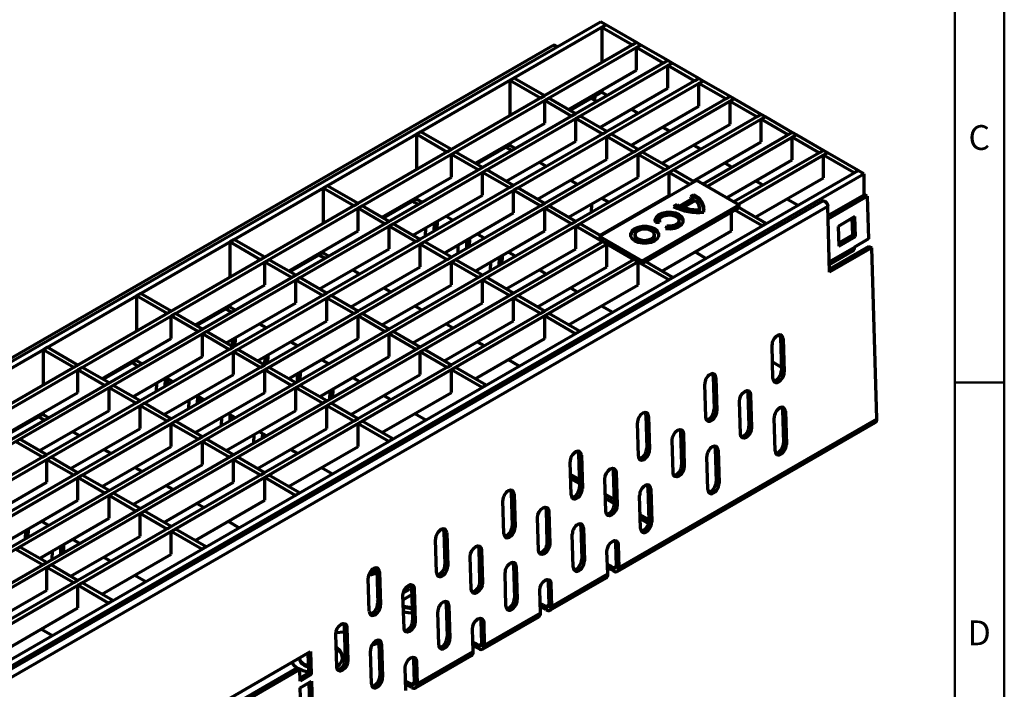
# Model space of a CAD drawing. Units: millimetres. Extents: x -11014 to 1049, y -4579 to -1115.
# Drawn here: x -1536 to -1040, y -2925 to -2587 of the extents above; entities that cross this region are included whole.
import ezdxf

# ---------------------------------------------------------------- set-up
doc = ezdxf.new("R2010")
doc.units = ezdxf.units.MM
doc.header["$LTSCALE"] = 2
doc.layers.add('-D1-[Secció i Contorns]', color=20, linetype='Continuous', lineweight=70)
doc.layers.add('_TEXTO Y CAJETÍN', color=64, linetype='Continuous', lineweight=50)
doc.layers.add('320678', color=7, linetype='Continuous')
doc.styles.add('SLDTEXTSTYLE0', font='TXT', dxfattribs={"width": 0.605})

# ---------------------------------------------------------------- blocks, each defined once
blk = doc.blocks.new('1085314-M_001_ISO_view')
at = {"layer": '-D1-[Secció i Contorns]'}
for p, q in [((-123.22, -1.59), (53.55, 100.46)), ((-122.52, -1.99), (54.26, 100.06)), ((54.26, 100.06), (53.55, 100.46)), ((54.26, 100.06), (53.73, 99.75)), ((53.73, 99.75), (53.73, 95.28)), ((57.6, 97.52), (53.73, 99.75)), ((58.13, 97.82), (54.26, 100.06)), ((47.62, 97.45), (-129.16, -4.6)), ((58.13, 97.82), (-118.64, -4.23)), ((58.66, 97.52), (-118.11, -4.54)), ((58.13, 97.82), (57.6, 97.52)), ((58.66, 97.52), (58.13, 97.82)), ((58.66, 97.52), (58.13, 97.21)), ((58.13, 94.35), (58.13, 97.21)), ((61.53, 95.25), (58.13, 97.21)), ((62.06, 95.56), (58.66, 97.52)), ((62.06, 95.56), (-114.72, -6.5)), ((62.59, 95.25), (-114.19, -6.8)), ((62.06, 95.56), (61.53, 95.25)), ((62.59, 95.25), (62.06, 95.56)), ((62.59, 95.25), (62.06, 94.94)), ((62.06, 92.09), (62.06, 94.94)), ((65.45, 92.98), (62.06, 94.94)), ((65.98, 93.29), (62.59, 95.25)), ((65.98, 93.29), (-110.8, -8.76)), ((42.66, 93.36), (42.13, 93.06)), ((46.54, 91.13), (42.66, 93.36)), ((49.54, 89.39), (58.13, 94.35)), ((65.98, 93.29), (65.45, 92.98)), ((66.51, 92.98), (65.98, 93.29)), ((66.51, 92.98), (-110.26, -9.07)), ((42.13, 93.06), (42.13, 88.59)), ((46.01, 90.82), (42.13, 93.06)), ((53.47, 87.13), (62.06, 92.09)), ((66.51, 92.98), (65.98, 92.68)), ((65.98, 89.82), (65.98, 92.68)), ((69.38, 90.72), (65.98, 92.68)), ((69.91, 91.02), (66.51, 92.98)), ((69.91, 91.02), (-106.87, -11.03)), ((70.44, 90.72), (-106.34, -11.33)), ((46.54, 91.13), (46.01, 90.82)), ((47.07, 90.82), (46.54, 90.51)), ((50.46, 88.86), (47.07, 90.82)), ((53.73, 91.58), (49.74, 89.28)), ((52.37, 90.8), (53.13, 90.4)), ((52.87, 90.54), (52.89, 91.1)), ((53.73, 91.81), (53.73, 91.58)), ((53.73, 91.58), (54.45, 91.17)), ((69.91, 91.02), (69.38, 90.72)), ((70.44, 90.72), (69.91, 91.02)), ((70.44, 90.72), (69.91, 90.41)), ((73.83, 88.76), (70.44, 90.72)), ((46.54, 87.66), (46.54, 90.51)), ((49.93, 88.56), (46.54, 90.51)), ((57.39, 84.86), (65.98, 89.82)), ((57.46, 89.43), (58.38, 88.9)), ((69.91, 87.55), (69.91, 90.41)), ((73.3, 88.45), (69.91, 90.41)), ((73.83, 88.76), (-102.95, -13.29)), ((74.36, 88.45), (-102.42, -13.6)), ((50.46, 88.86), (49.93, 88.56)), ((50.99, 88.56), (50.46, 88.25)), ((50.46, 85.39), (50.46, 88.25)), ((53.85, 86.29), (50.46, 88.25)), ((54.39, 86.6), (50.99, 88.56)), ((73.83, 88.76), (73.3, 88.45)), ((74.36, 88.45), (73.83, 88.76)), ((74.36, 88.45), (73.83, 88.15)), ((77.76, 86.49), (74.36, 88.45)), ((37.77, 82.6), (46.54, 87.66)), ((61.32, 82.6), (69.91, 87.55)), ((61.38, 87.17), (62.3, 86.64)), ((73.83, 85.29), (73.83, 88.15)), ((77.22, 86.19), (73.83, 88.15)), ((30.89, 86.57), (30.36, 86.26)), ((30.36, 86.26), (30.36, 81.79)), ((34.23, 84.02), (30.36, 86.26)), ((34.76, 84.33), (30.89, 86.57)), ((54.39, 86.6), (53.85, 86.29)), ((54.92, 86.29), (54.39, 85.98)), ((54.39, 83.13), (54.39, 85.98)), ((57.78, 84.02), (54.39, 85.98)), ((58.31, 84.33), (54.92, 86.29)), ((77.76, 86.49), (66.48, 79.98)), ((78.29, 86.19), (67.01, 79.68)), ((77.76, 86.49), (77.22, 86.19)), ((78.29, 86.19), (77.76, 86.49)), ((78.29, 86.19), (77.76, 85.88)), ((77.76, 83.02), (77.76, 85.88)), ((81.15, 83.92), (77.76, 85.88)), ((81.68, 84.23), (78.29, 86.19)), ((42.13, 84.89), (37.96, 82.48)), ((41.69, 80.33), (50.46, 85.39)), ((41.92, 84.47), (42.41, 84.21)), ((42.13, 85.12), (42.13, 84.89)), ((42.13, 84.89), (42.86, 84.47)), ((65.24, 80.33), (73.83, 85.29)), ((65.31, 84.9), (66.23, 84.37)), ((34.76, 84.33), (34.23, 84.02)), ((35.29, 84.02), (34.76, 83.72)), ((34.76, 80.86), (34.76, 83.72)), ((38.16, 81.76), (34.76, 83.72)), ((38.69, 82.06), (35.29, 84.02)), ((58.31, 84.33), (57.78, 84.02)), ((58.84, 84.02), (58.31, 83.72)), ((58.31, 80.86), (58.31, 83.72)), ((61.7, 81.76), (58.31, 83.72)), ((62.23, 82.06), (58.84, 84.02)), ((81.68, 84.23), (70.4, 77.72)), ((82.21, 83.92), (70.93, 77.41)), ((81.68, 84.23), (81.15, 83.92)), ((82.21, 83.92), (81.68, 84.23)), ((82.21, 83.92), (81.68, 83.62)), ((85.55, 81.38), (81.68, 83.62)), ((81.68, 80.76), (81.68, 83.62)), ((86.08, 81.69), (82.21, 83.92)), ((38.69, 82.06), (38.16, 81.76)), ((45.62, 78.06), (54.39, 83.13)), ((45.86, 82.74), (46.78, 82.21)), ((62.23, 82.06), (61.7, 81.76)), ((69.23, 82.64), (70.15, 82.1)), ((69.48, 78.25), (77.76, 83.02)), ((-90.7, -20.36), (86.08, 81.69)), ((-89.99, -20.77), (86.79, 81.28)), ((26, 75.8), (34.76, 80.86)), ((39.22, 81.76), (38.69, 81.45)), ((38.69, 78.59), (38.69, 81.45)), ((42.08, 79.49), (38.69, 81.45)), ((42.61, 79.8), (39.22, 81.76)), ((49.54, 75.8), (58.31, 80.86)), ((62.76, 81.76), (62.23, 81.45)), ((62.23, 78.59), (62.23, 81.45)), ((64.85, 79.94), (62.23, 81.45)), ((65.38, 80.25), (62.76, 81.76)), ((73.09, 75.8), (81.68, 80.76)), ((86.08, 81.69), (85.55, 81.38)), ((86.79, 81.28), (86.08, 81.69)), ((86.79, 81.28), (86.79, 78.6)), ((19.12, 79.77), (18.59, 79.46)), ((22.99, 77.53), (19.12, 79.77)), ((42.61, 79.8), (42.08, 79.49)), ((43.14, 79.49), (42.61, 79.19)), ((46.54, 77.53), (43.14, 79.49)), ((49.79, 80.47), (50.71, 79.94)), ((65.7, 80.43), (53.47, 73.37)), ((71, 77.37), (65.7, 80.43)), ((73.16, 80.37), (74.08, 79.84)), ((18.59, 79.46), (18.59, 74.99)), ((22.46, 77.23), (18.59, 79.46)), ((29.92, 73.53), (38.69, 78.59)), ((30.36, 78.32), (30.36, 78.09)), ((42.61, 76.33), (42.61, 79.19)), ((46.01, 77.23), (42.61, 79.19)), ((53.47, 73.53), (62.23, 78.59)), ((65.33, 78.62), (64.94, 78.4)), ((65.33, 78.42), (65.11, 78.29)), ((65.33, 78.42), (65.33, 78.62)), ((82.26, 75.99), (86.85, 78.64)), ((82.27, 75.6), (87.2, 78.45)), ((87.2, 78.45), (86.85, 78.64)), ((87.2, 78.45), (87.36, 73.05)), ((81.59, 77.84), (-95.18, -24.21)), ((-94.55, -24.87), (82.23, 77.18)), ((22.99, 77.53), (22.46, 77.23)), ((23.52, 77.23), (22.99, 76.92)), ((26.91, 75.27), (23.52, 77.23)), ((30.36, 78.09), (26.19, 75.69)), ((30.14, 77.66), (30.63, 77.41)), ((30.36, 78.09), (31.08, 77.68)), ((46.54, 77.53), (46.01, 77.23)), ((47.07, 77.23), (46.54, 76.92)), ((50.46, 75.27), (47.07, 77.23)), ((52.44, 76.41), (52.47, 77.49)), ((53.71, 78.21), (54.63, 77.68)), ((58.77, 70.31), (71, 77.37)), ((63.18, 77.38), (62.79, 77.16)), ((63.18, 77.18), (62.97, 77.06)), ((63.18, 77.18), (63.18, 77.38)), ((65.27, 78.18), (63.55, 77.19)), ((65.27, 77.98), (63.55, 76.99)), ((63.55, 76.99), (63.55, 77.19)), ((65.58, 77.91), (64.02, 77.01)), ((64.02, 76.8), (64.02, 77.01)), ((65.27, 77.98), (65.27, 78.18)), ((71, 77.37), (71, 76.96)), ((74.48, 74.99), (71, 77)), ((77.08, 78.1), (78.48, 77.3)), ((82.47, 68.86), (82.23, 77.18)), ((22.99, 74.06), (22.99, 76.92)), ((26.38, 74.96), (22.99, 76.92)), ((33.84, 71.27), (42.61, 76.33)), ((34.09, 75.94), (35.01, 75.41)), ((46.54, 74.06), (46.54, 76.92)), ((49.93, 74.96), (46.54, 76.92)), ((57.64, 75.94), (57.78, 75.86)), ((58.77, 69.9), (71, 76.96)), ((66.09, 76.59), (66.09, 76.8)), ((66.09, 76.51), (66.09, 76.72)), ((66.09, 76.51), (66.09, 76.59)), ((70.08, 74.06), (70.08, 76.43)), ((73.95, 74.69), (70.51, 76.68)), ((85.66, 75.87), (83.54, 74.64)), ((85.73, 73.38), (85.66, 75.87)), ((26.91, 75.27), (26.38, 74.96)), ((27.44, 74.96), (26.91, 74.66)), ((26.91, 71.8), (26.91, 74.66)), ((30.31, 72.7), (26.91, 74.66)), ((30.84, 73), (27.44, 74.96)), ((32.59, 75.07), (32.56, 73.99)), ((32.96, 75.29), (32.92, 74.21)), ((50.46, 75.27), (49.93, 74.96)), ((50.99, 74.96), (50.46, 74.66)), ((50.46, 71.8), (50.46, 74.66)), ((53.85, 72.7), (50.46, 74.66)), ((53.61, 73.45), (50.99, 74.96)), ((60.5, 75.11), (61.03, 75.19)), ((60.99, 75.37), (60.99, 75.18)), ((61.92, 74.68), (61.78, 74.37)), ((61.92, 74.47), (61.92, 74.68)), ((63.48, 75.17), (63.48, 75.37)), ((74.48, 74.99), (73.95, 74.69)), ((83.54, 74.64), (83.61, 72.15)), ((85.38, 73.57), (85.32, 75.67)), ((14.22, 69), (22.99, 74.06)), ((31.51, 73.39), (31.54, 74.47)), ((37.77, 69), (46.54, 74.06)), ((38.01, 73.68), (38.93, 73.14)), ((53.47, 73.37), (58.77, 70.31)), ((53.47, 73.37), (53.47, 72.96)), ((57.9, 73.58), (57.9, 73.38)), ((60.38, 73.38), (60.38, 73.58)), ((61.32, 69), (70.08, 74.06)), ((61.92, 74.47), (61.87, 74.36)), ((83.6, 72.54), (85.38, 73.57)), ((83.61, 72.15), (85.73, 73.38)), ((85.73, 73.38), (85.38, 73.57)), ((53.89, 72.72), (-99.02, -15.56)), ((54.42, 72.41), (-98.49, -15.86)), ((7.34, 72.97), (6.81, 72.67)), ((6.81, 72.67), (6.81, 68.2)), ((10.69, 70.43), (6.81, 72.67)), ((11.22, 70.74), (7.34, 72.97)), ((30.84, 73), (30.31, 72.7)), ((31.37, 72.7), (30.84, 72.39)), ((30.84, 69.53), (30.84, 72.39)), ((34.23, 70.43), (30.84, 72.39)), ((34.76, 70.74), (31.37, 72.7)), ((35.61, 71.23), (35.64, 72.31)), ((36.69, 72.91), (36.66, 71.83)), ((37.06, 73.12), (37.02, 72.04)), ((53.47, 72.96), (58.77, 69.9)), ((53.89, 72.72), (53.85, 72.7)), ((54.42, 72.41), (54.39, 72.39)), ((54.39, 69.53), (54.39, 72.39)), ((57.78, 70.43), (54.39, 72.39)), ((82.43, 70.21), (85.59, 72.03)), ((87.42, 72.11), (82.46, 69.25)), ((87.36, 73.05), (85.59, 72.03)), ((87.42, 72.11), (87.78, 71.92)), ((18.59, 71.3), (14.42, 68.89)), ((18.15, 66.74), (26.91, 71.8)), ((18.35, 70.86), (18.84, 70.61)), ((18.59, 71.52), (18.59, 71.3)), ((18.59, 71.3), (19.31, 70.88)), ((41.16, 70.96), (41.12, 69.88)), ((41.69, 66.74), (50.46, 71.8)), ((41.94, 71.41), (42.86, 70.88)), ((65.49, 71.41), (66.88, 70.6)), ((82.45, 69.84), (85.39, 71.54)), ((87.78, 71.92), (82.47, 68.86)), ((88.42, 50.37), (87.78, 71.92)), ((57.81, 70.45), (-95.1, -17.82)), ((58.34, 70.15), (-94.57, -18.13)), ((11.22, 70.74), (10.69, 70.43)), ((11.75, 70.43), (11.22, 70.12)), ((11.22, 67.27), (11.22, 70.12)), ((14.61, 68.17), (11.22, 70.12)), ((15.14, 68.47), (11.75, 70.43)), ((34.76, 70.74), (34.23, 70.43)), ((35.29, 70.43), (34.76, 70.12)), ((34.76, 67.27), (34.76, 70.12)), ((38.16, 68.17), (34.76, 70.12)), ((38.69, 68.47), (35.29, 70.43)), ((39.71, 69.06), (39.74, 70.14)), ((40.79, 70.75), (40.76, 69.67)), ((57.81, 70.45), (57.78, 70.43)), ((58.34, 70.15), (58.31, 70.12)), ((62.18, 67.89), (58.31, 70.12)), ((58.31, 67.27), (58.31, 70.12)), ((58.77, 70.31), (58.77, 69.9)), ((62.71, 68.2), (59.26, 70.19)), ((15.14, 68.47), (14.61, 68.17)), ((22.07, 64.47), (30.84, 69.53)), ((22.32, 69.14), (23.24, 68.61)), ((23.02, 68.49), (23.03, 68.73)), ((38.69, 68.47), (38.16, 68.17)), ((45.62, 64.47), (54.39, 69.53)), ((45.86, 69.14), (46.78, 68.61)), ((2.45, 62.21), (11.22, 67.27)), ((15.67, 68.17), (15.14, 67.86)), ((15.14, 65), (15.14, 67.86)), ((18.53, 65.9), (15.14, 67.86)), ((19.07, 66.21), (15.67, 68.17)), ((26, 62.21), (34.76, 67.27)), ((39.22, 68.17), (38.69, 67.86)), ((38.69, 65), (38.69, 67.86)), ((42.08, 65.9), (38.69, 67.86)), ((42.61, 66.21), (39.22, 68.17)), ((49.54, 62.21), (58.31, 67.27)), ((62.71, 68.2), (62.18, 67.89)), ((-4.43, 66.18), (-4.96, 65.87)), ((-4.96, 65.87), (-4.96, 61.4)), ((-1.09, 63.63), (-4.96, 65.87)), ((-0.56, 63.94), (-4.43, 66.18)), ((19.07, 66.21), (18.53, 65.9)), ((19.6, 65.9), (19.07, 65.59)), ((22.99, 63.94), (19.6, 65.9)), ((26.24, 66.88), (27.16, 66.35)), ((27.12, 66.33), (27.12, 66.37)), ((42.61, 66.21), (42.08, 65.9)), ((43.14, 65.9), (42.61, 65.59)), ((46.54, 63.94), (43.14, 65.9)), ((49.79, 66.88), (50.71, 66.35)), ((6.37, 59.94), (15.14, 65)), ((6.81, 64.73), (6.81, 64.5)), ((19.07, 62.74), (19.07, 65.59)), ((22.46, 63.63), (19.07, 65.59)), ((29.92, 59.94), (38.69, 65)), ((30.17, 64.61), (31.08, 64.08)), ((42.61, 62.74), (42.61, 65.59)), ((46.01, 63.63), (42.61, 65.59)), ((53.71, 64.61), (55.11, 63.81)), ((-0.56, 63.94), (-1.09, 63.63)), ((-0.03, 63.63), (-0.56, 63.33)), ((-0.56, 60.47), (-0.56, 63.33)), ((2.84, 61.37), (-0.56, 63.33)), ((3.37, 61.67), (-0.03, 63.63)), ((6.81, 64.5), (2.64, 62.09)), ((6.57, 64.06), (7.06, 63.81)), ((6.81, 64.5), (7.54, 64.08)), ((22.99, 63.94), (22.46, 63.63)), ((23.52, 63.63), (22.99, 63.33)), ((22.99, 60.47), (22.99, 63.33)), ((26.38, 61.37), (22.99, 63.33)), ((26.91, 61.67), (23.52, 63.63)), ((46.54, 63.94), (46.01, 63.63)), ((47.07, 63.63), (46.54, 63.33)), ((50.41, 61.09), (46.54, 63.33)), ((46.54, 60.47), (46.54, 63.33)), ((50.94, 61.4), (47.07, 63.63)), ((10.3, 57.67), (19.07, 62.74)), ((10.54, 62.35), (11.46, 61.82)), ((33.84, 57.67), (42.61, 62.74)), ((34.09, 62.35), (35.01, 61.82)), ((3.37, 61.67), (2.84, 61.37)), ((3.9, 61.37), (3.37, 61.06)), ((3.37, 58.2), (3.37, 61.06)), ((6.76, 59.1), (3.37, 61.06)), ((7.29, 59.41), (3.9, 61.37)), ((26.91, 61.67), (26.38, 61.37)), ((27.44, 61.37), (26.91, 61.06)), ((26.91, 58.2), (26.91, 61.06)), ((30.31, 59.1), (26.91, 61.06)), ((30.84, 59.41), (27.44, 61.37)), ((50.94, 61.4), (50.41, 61.09)), ((-9.32, 55.41), (-0.56, 60.47)), ((7.13, 60.38), (7.11, 59.52)), ((7.5, 60.59), (7.47, 59.51)), ((14.22, 55.41), (22.99, 60.47)), ((14.47, 60.08), (15.39, 59.55)), ((37.77, 55.41), (46.54, 60.47)), ((38.01, 60.08), (38.93, 59.55)), ((75.32, 55.46), (75.2, 59.62)), ((76.26, 60.63), (76.38, 56.46)), ((76.26, 60.63), (76.61, 60.44)), ((76.61, 60.44), (76.73, 56.27)), ((-16.2, 59.38), (-16.73, 59.07)), ((-16.73, 59.07), (-16.73, 54.6)), ((-12.86, 56.84), (-16.73, 59.07)), ((-12.33, 57.14), (-16.2, 59.38)), ((7.29, 59.41), (6.76, 59.1)), ((7.82, 59.1), (7.29, 58.8)), ((7.29, 55.94), (7.29, 58.8)), ((10.69, 56.84), (7.29, 58.8)), ((11.22, 57.14), (7.82, 59.1)), ((11.6, 58.43), (11.57, 57.35)), ((30.84, 59.41), (30.31, 59.1)), ((31.37, 59.1), (30.84, 58.8)), ((30.84, 55.94), (30.84, 58.8)), ((34.23, 56.84), (30.84, 58.8)), ((34.76, 57.14), (31.37, 59.1)), ((-12.33, 57.14), (-12.86, 56.84)), ((-4.96, 57.7), (-9.13, 55.3)), ((-5.4, 53.14), (3.37, 58.2)), ((-5.21, 57.26), (-4.73, 57)), ((-4.96, 57.93), (-4.96, 57.7)), ((-4.96, 57.7), (-4.24, 57.29)), ((11.22, 57.14), (10.69, 56.84)), ((11.23, 58.21), (11.2, 57.15)), ((18.15, 53.14), (26.91, 58.2)), ((18.39, 57.82), (19.31, 57.29)), ((34.76, 57.14), (34.23, 56.84)), ((41.94, 57.82), (43.34, 57.01)), ((75.26, 57.53), (76.37, 56.89)), ((-11.8, 56.84), (-12.33, 56.53)), ((-12.33, 53.67), (-12.33, 56.53)), ((-8.94, 54.57), (-12.33, 56.53)), ((-8.41, 54.88), (-11.8, 56.84)), ((-1.48, 50.88), (7.29, 55.94)), ((11.75, 56.84), (11.22, 56.53)), ((11.22, 53.67), (11.22, 56.53)), ((14.61, 54.57), (11.22, 56.53)), ((15.14, 54.88), (11.75, 56.84)), ((15.33, 56.05), (15.3, 54.97)), ((15.7, 56.26), (15.67, 55.18)), ((22.07, 50.88), (30.84, 55.94)), ((35.29, 56.84), (34.76, 56.53)), ((38.63, 54.3), (34.76, 56.53)), ((34.76, 53.67), (34.76, 56.53)), ((39.16, 54.6), (35.29, 56.84)), ((76.38, 56.46), (76.73, 56.27)), ((-8.41, 54.88), (-8.94, 54.57)), ((-2.43, 53.8), (-2.4, 54.88)), ((-1.35, 55.48), (-1.39, 54.4)), ((-1.23, 55.55), (-0.31, 55.02)), ((-0.99, 55.41), (-1.02, 54.61)), ((14.28, 55.37), (14.29, 55.45)), ((15.14, 54.88), (14.61, 54.57)), ((22.32, 55.55), (23.24, 55.02)), ((66.84, 50.56), (66.71, 54.73)), ((67.77, 55.73), (67.9, 51.56)), ((67.77, 55.73), (68.13, 55.54)), ((68.13, 55.54), (68.25, 51.37)), ((-21.1, 48.61), (-12.33, 53.67)), ((-7.88, 54.57), (-8.41, 54.27)), ((-8.41, 51.41), (-8.41, 54.27)), ((-5.01, 52.31), (-8.41, 54.27)), ((-4.48, 52.61), (-7.88, 54.57)), ((2.45, 48.61), (11.22, 53.67)), ((15.67, 54.57), (15.14, 54.27)), ((15.14, 51.41), (15.14, 54.27)), ((18.53, 52.31), (15.14, 54.27)), ((19.07, 52.61), (15.67, 54.57)), ((19.44, 53.89), (19.4, 52.81)), ((19.8, 54.1), (19.77, 53.02)), ((26, 48.61), (34.76, 53.67)), ((39.16, 54.6), (38.63, 54.3)), ((72.15, 53.59), (72.27, 49.44)), ((72.15, 53.59), (72.5, 53.4)), ((72.5, 53.4), (72.63, 49.25)), ((-4.48, 52.61), (-5.01, 52.31)), ((-3.95, 52.31), (-4.48, 52)), ((-0.56, 50.35), (-3.95, 52.31)), ((1.67, 51.63), (1.7, 52.71)), ((2.69, 53.29), (3.61, 52.75)), ((2.75, 53.26), (2.72, 52.24)), ((3.1, 53.05), (3.08, 52.45)), ((18.38, 53.01), (18.39, 53.28)), ((19.07, 52.61), (18.53, 52.31)), ((19.6, 52.31), (19.07, 52)), ((22.99, 50.35), (19.6, 52.31)), ((26.24, 53.29), (27.16, 52.75)), ((71.21, 48.43), (71.09, 52.59)), ((-17.17, 46.35), (-8.41, 51.41)), ((-16.73, 51.13), (-16.73, 50.91)), ((-4.48, 49.14), (-4.48, 52)), ((-1.09, 50.04), (-4.48, 52)), ((6.37, 46.35), (15.14, 51.41)), ((6.62, 51.02), (7.54, 50.49)), ((19.07, 49.14), (19.07, 52)), ((22.46, 50.04), (19.07, 52)), ((30.17, 51.02), (31.56, 50.21)), ((67.9, 51.56), (68.25, 51.37)), ((76.53, 51.49), (76.65, 47.32)), ((76.53, 51.49), (76.88, 51.3)), ((76.88, 51.3), (77.01, 47.13)), ((-16.73, 50.91), (-20.9, 48.5)), ((-17, 50.45), (-16.51, 50.2)), ((-16.73, 50.91), (-16.01, 50.49)), ((-0.56, 50.35), (-1.09, 50.04)), ((-0.03, 50.04), (-0.56, 49.73)), ((-0.56, 46.88), (-0.56, 49.73)), ((2.84, 47.78), (-0.56, 49.73)), ((3.37, 48.08), (-0.03, 50.04)), ((5.77, 49.47), (5.8, 50.55)), ((6.84, 50.89), (6.82, 50.07)), ((7.19, 50.69), (7.18, 50.28)), ((22.99, 50.35), (22.46, 50.04)), ((23.52, 50.04), (22.99, 49.73)), ((26.86, 47.5), (22.99, 49.73)), ((22.99, 46.88), (22.99, 49.73)), ((27.39, 47.81), (23.52, 50.04)), ((55.68, 31.11), (88.21, 49.88)), ((55.89, 31.59), (88.42, 50.37)), ((58.35, 45.66), (58.23, 49.83)), ((59.29, 50.83), (59.41, 46.67)), ((59.29, 50.83), (59.64, 50.64)), ((59.64, 50.64), (59.76, 46.48)), ((75.59, 46.32), (75.47, 50.49)), ((-13.25, 44.08), (-4.48, 49.14)), ((-13, 48.75), (-12.08, 48.22)), ((10.3, 44.08), (19.07, 49.14)), ((10.54, 48.75), (11.46, 48.22)), ((10.94, 48.53), (10.92, 47.91)), ((63.67, 48.69), (63.79, 44.54)), ((63.67, 48.69), (64.02, 48.5)), ((64.02, 48.5), (64.14, 44.35)), ((72.27, 49.44), (72.63, 49.25)), ((-19.65, 47.78), (-20.18, 47.47)), ((-16.79, 45.51), (-20.18, 47.47)), ((-16.25, 45.82), (-19.65, 47.78)), ((3.37, 48.08), (2.84, 47.78)), ((3.9, 47.78), (3.37, 47.47)), ((3.37, 44.61), (3.37, 47.47)), ((6.76, 45.51), (3.37, 47.47)), ((7.29, 45.82), (3.9, 47.78)), ((9.87, 47.3), (9.9, 48.38)), ((11.29, 48.32), (11.28, 48.12)), ((27.39, 47.81), (26.86, 47.5)), ((62.73, 43.54), (62.61, 47.69)), ((76.65, 47.32), (77.01, 47.13)), ((-9.32, 41.82), (-0.56, 46.88)), ((-9.08, 46.49), (-8.16, 45.96)), ((14.22, 41.82), (22.99, 46.88)), ((14.47, 46.49), (15.39, 45.96)), ((59.41, 46.67), (59.76, 46.48)), ((68.04, 46.59), (68.17, 42.42)), ((68.04, 46.59), (68.4, 46.4)), ((68.4, 46.4), (68.52, 42.24)), ((-16.25, 45.82), (-16.79, 45.51)), ((-15.72, 45.51), (-16.25, 45.2)), ((-16.25, 42.35), (-16.25, 45.2)), ((-12.86, 43.24), (-16.25, 45.2)), ((-12.33, 43.55), (-15.72, 45.51)), ((7.29, 45.82), (6.76, 45.51)), ((7.82, 45.51), (7.29, 45.2)), ((7.29, 42.35), (7.29, 45.2)), ((10.69, 43.24), (7.29, 45.2)), ((11.22, 43.55), (7.82, 45.51)), ((49.86, 40.76), (49.74, 44.93)), ((50.8, 45.94), (50.93, 41.77)), ((50.8, 45.94), (51.16, 45.75)), ((51.16, 45.75), (51.28, 41.58)), ((67.11, 41.42), (66.98, 45.59)), ((-12.33, 43.55), (-12.86, 43.24)), ((-5.4, 39.55), (3.37, 44.61)), ((-5.15, 44.22), (-4.24, 43.69)), ((11.22, 43.55), (10.69, 43.24)), ((18.39, 44.22), (19.79, 43.42)), ((55.18, 43.8), (55.3, 39.64)), ((55.18, 43.8), (55.53, 43.61)), ((55.53, 43.61), (55.66, 39.45)), ((63.79, 44.54), (64.14, 44.35)), ((-25.02, 37.28), (-16.25, 42.35)), ((-11.8, 43.24), (-12.33, 42.94)), ((-12.33, 40.08), (-12.33, 42.94)), ((-8.94, 40.98), (-12.33, 42.94)), ((-8.41, 41.29), (-11.8, 43.24)), ((-1.48, 37.28), (7.29, 42.35)), ((11.75, 43.24), (11.22, 42.94)), ((15.09, 40.7), (11.22, 42.94)), ((11.22, 40.08), (11.22, 42.94)), ((15.62, 41.01), (11.75, 43.24)), ((50.9, 42.69), (49.79, 43.33)), ((50.91, 42.28), (49.8, 42.92)), ((49.8, 42.84), (50.91, 42.19)), ((54.24, 38.64), (54.12, 42.79)), ((68.17, 42.42), (68.52, 42.24)), ((-8.41, 41.29), (-8.94, 40.98)), ((-7.88, 40.98), (-8.41, 40.67)), ((-4.48, 39.02), (-7.88, 40.98)), ((-1.23, 41.96), (-0.31, 41.43)), ((15.62, 41.01), (15.09, 40.7)), ((42.32, 41.04), (42.44, 36.87)), ((42.32, 41.04), (42.67, 40.85)), ((50.93, 41.77), (51.28, 41.58)), ((59.56, 41.69), (59.68, 37.53)), ((59.56, 41.69), (59.91, 41.51)), ((59.91, 41.51), (60.04, 37.34)), ((-21.1, 35.02), (-12.33, 40.08)), ((-8.41, 37.81), (-8.41, 40.67)), ((-5.01, 38.71), (-8.41, 40.67)), ((2.45, 35.02), (11.22, 40.08)), ((41.38, 35.86), (41.26, 40.03)), ((42.67, 40.85), (42.79, 36.68)), ((55.29, 40.16), (54.18, 40.8)), ((55.3, 39.74), (54.19, 40.38)), ((54.19, 40.3), (55.3, 39.66)), ((58.62, 36.52), (58.5, 40.69)), ((-4.48, 39.02), (-5.01, 38.71)), ((-3.95, 38.71), (-4.48, 38.41)), ((-0.56, 36.75), (-3.95, 38.71)), ((2.69, 39.69), (3.61, 39.16)), ((46.7, 38.9), (46.82, 34.75)), ((46.7, 38.9), (47.05, 38.71)), ((47.05, 38.71), (47.17, 34.56)), ((55.3, 39.64), (55.66, 39.45)), ((-17.17, 32.75), (-8.41, 37.81)), ((-16.93, 37.43), (-16.01, 36.9)), ((-4.48, 35.55), (-4.48, 38.41)), ((-1.09, 36.45), (-4.48, 38.41)), ((6.62, 37.43), (8.02, 36.62)), ((45.76, 33.74), (45.63, 37.89)), ((59.68, 37.62), (58.57, 38.26)), ((59.65, 37.23), (58.58, 37.85)), ((58.58, 37.77), (59.63, 37.16)), ((59.68, 37.53), (60.04, 37.34)), ((-18.96, 36.25), (-18.99, 35.17)), ((-18.59, 36.46), (-18.63, 35.38)), ((-0.56, 36.75), (-1.09, 36.45)), ((-0.03, 36.45), (-0.56, 36.14)), ((3.31, 33.91), (-0.56, 36.14)), ((-0.56, 33.28), (-0.56, 36.14)), ((3.84, 34.21), (-0.03, 36.45)), ((33.83, 36.14), (33.96, 31.97)), ((33.83, 36.14), (34.18, 35.95)), ((42.44, 36.87), (42.79, 36.68)), ((51.07, 36.8), (51.2, 32.63)), ((51.07, 36.8), (51.43, 36.61)), ((51.43, 36.61), (51.55, 32.44)), ((-13.25, 30.49), (-4.48, 35.55)), ((-13, 35.16), (-12.08, 34.63)), ((32.89, 30.96), (32.77, 35.13)), ((34.18, 35.95), (34.31, 31.78)), ((50.14, 31.62), (50.01, 35.79)), ((-19.65, 34.18), (-20.18, 33.88)), ((-16.79, 31.92), (-20.18, 33.88)), ((-16.25, 32.22), (-19.65, 34.18)), ((-15.59, 32.61), (-15.55, 33.69)), ((-14.51, 34.29), (-14.54, 33.21)), ((-14.14, 34.5), (-14.17, 33.42)), ((3.84, 34.21), (3.31, 33.91)), ((38.21, 34), (38.33, 29.85)), ((38.21, 34), (38.56, 33.81)), ((38.56, 33.81), (38.69, 29.66)), ((46.82, 34.75), (47.17, 34.56)), ((54.48, 30.78), (54.39, 33.66)), ((55.45, 34.66), (55.54, 31.78)), ((55.45, 34.66), (55.81, 34.47)), ((55.81, 34.47), (55.89, 31.59)), ((-9.32, 28.22), (-0.56, 33.28)), ((-9.08, 32.9), (-8.16, 32.37)), ((37.27, 28.84), (37.15, 32.99)), ((51.2, 32.63), (51.55, 32.44)), ((-16.25, 32.22), (-16.79, 31.92)), ((-15.72, 31.92), (-16.25, 31.61)), ((-16.25, 28.75), (-16.25, 31.61)), ((-12.86, 29.65), (-16.25, 31.61)), ((-12.33, 29.96), (-15.72, 31.92)), ((24.95, 30.99), (24.95, 31.11)), ((25.19, 31.28), (25.19, 31.43)), ((25.35, 31.24), (25.47, 27.07)), ((25.35, 31.24), (25.7, 31.05)), ((25.7, 31.05), (25.82, 26.88)), ((33.96, 31.97), (34.31, 31.78)), ((42.59, 31.9), (42.71, 27.73)), ((42.59, 31.9), (42.94, 31.71)), ((42.94, 31.71), (43.07, 27.54)), ((55.18, 31.56), (54.86, 31.75)), ((54.86, 31.75), (54.86, 31.34)), ((55.18, 31.16), (54.86, 31.34)), ((55.18, 31.56), (55.54, 31.77)), ((55.18, 31.56), (55.18, 31.16)), ((55.89, 31.59), (55.54, 31.78)), ((-12.33, 29.96), (-12.86, 29.65)), ((-5.15, 30.63), (-3.76, 29.82)), ((24.41, 26.07), (24.29, 30.23)), ((38.33, 29.85), (38.69, 29.66)), ((41.65, 26.72), (41.53, 30.89)), ((47.2, 26.21), (54.27, 30.29)), ((47.41, 26.69), (54.48, 30.78)), ((-25.02, 23.69), (-16.25, 28.75)), ((-11.8, 29.65), (-12.33, 29.35)), ((-8.46, 27.11), (-12.33, 29.35)), ((-12.33, 26.49), (-12.33, 29.35)), ((-7.93, 27.42), (-11.8, 29.65)), ((29.45, 28.79), (28.69, 28.35)), ((29.45, 28.91), (28.72, 28.49)), ((29.45, 28.79), (29.45, 28.91)), ((29.73, 29.1), (29.85, 24.95)), ((29.73, 29.1), (30.08, 28.91)), ((30.08, 28.91), (30.2, 24.76)), ((45.99, 25.88), (45.91, 28.76)), ((46.97, 29.76), (47.05, 26.88)), ((46.97, 29.76), (47.32, 29.57)), ((47.32, 29.57), (47.41, 26.69)), ((-7.93, 27.42), (-8.46, 27.11)), ((28.79, 23.94), (28.66, 28.09)), ((29.75, 28.15), (28.68, 27.53)), ((42.71, 27.73), (43.07, 27.54)), ((-21.1, 21.43), (-12.33, 26.49)), ((25.46, 27.31), (25.31, 27.22)), ((25.31, 27.22), (25.41, 27.16)), ((25.47, 27.19), (25.41, 27.16)), ((25.47, 27.07), (25.82, 26.88)), ((34.1, 27), (34.23, 22.83)), ((34.1, 27), (34.46, 26.81)), ((34.46, 26.81), (34.58, 22.64)), ((46.7, 26.67), (46.37, 26.85)), ((46.37, 26.85), (46.37, 26.45)), ((46.7, 26.26), (46.37, 26.45)), ((46.7, 26.67), (47.05, 26.87)), ((46.7, 26.67), (46.7, 26.26)), ((47.41, 26.69), (47.05, 26.88)), ((29.85, 24.95), (30.2, 24.76)), ((33.17, 21.83), (33.04, 25.99)), ((38.48, 24.87), (38.57, 21.99)), ((38.48, 24.87), (38.84, 24.68)), ((38.71, 21.31), (45.79, 25.39)), ((38.92, 21.8), (45.99, 25.88)), ((-16.93, 23.83), (-15.53, 23.03)), ((21.24, 24.2), (21.36, 20.05)), ((21.24, 24.2), (21.59, 24.01)), ((21.59, 24.01), (21.72, 19.86)), ((37.51, 20.98), (37.42, 23.86)), ((38.84, 24.68), (38.92, 21.8)), ((20.3, 19.04), (20.18, 23.2)), ((20.19, 23.41), (21.26, 23.47)), ((34.23, 22.83), (34.58, 22.64)), ((25.62, 22.1), (25.74, 17.93)), ((25.62, 22.1), (25.97, 21.91)), ((25.97, 21.91), (26.09, 17.74)), ((38.21, 21.77), (37.89, 21.96)), ((37.89, 21.96), (37.89, 21.55)), ((38.21, 21.36), (37.89, 21.55)), ((38.21, 21.77), (38.57, 21.97)), ((38.21, 21.77), (38.21, 21.36)), ((38.92, 21.8), (38.57, 21.99)), ((-17.64, 0.98), (17.01, 20.99)), ((15.57, 20.16), (15.57, 20.15)), ((16.67, 20.79), (16.74, 18.27)), ((17.01, 20.99), (17.09, 18.08)), ((21.36, 20.05), (21.72, 19.86)), ((24.68, 16.93), (24.56, 21.1)), ((30, 19.97), (30.08, 17.09)), ((30, 19.97), (30.35, 19.78)), ((30.23, 16.41), (37.3, 20.49)), ((30.44, 16.9), (37.51, 20.98)), ((15.28, 18.91), (0.43, 10.33)), ((15.64, 18.72), (0.79, 10.14)), ((15.64, 18.72), (15.28, 18.91)), ((15.68, 17.26), (15.64, 18.72)), ((16.2, 19.39), (16.71, 19.18)), ((29.02, 16.08), (28.94, 18.96)), ((30.35, 19.78), (30.44, 16.9)), ((16.74, 18.27), (15.67, 17.65)), ((17.09, 18.08), (15.68, 17.26)), ((17.09, 18.08), (16.74, 18.27)), ((25.74, 17.93), (26.09, 17.74)), ((15.7, 16.43), (17.12, 17.25)), ((15.85, 11.45), (15.7, 16.43)), ((16.78, 17.05), (16.91, 12.46)), ((17.12, 17.25), (17.27, 12.27)), ((29.73, 16.87), (29.4, 17.06)), ((29.4, 17.06), (29.4, 16.65)), ((29.73, 16.46), (29.4, 16.65)), ((29.73, 16.87), (30.08, 17.07)), ((29.73, 16.87), (29.73, 16.46)), ((30.44, 16.9), (30.08, 17.09))]:
    blk.add_line(p, q, dxfattribs=at)
at = {"layer": '-D1-[Secció i Contorns]', "flags": 128}
for points in [[(41.71, 84.63), (41.72, 84.64), (41.75, 84.67)], [(29.93, 77.82), (29.94, 77.83), (29.96, 77.86)], [(81.59, 77.84), (81.7, 77.86), (81.84, 77.82), (81.99, 77.71), (82.11, 77.55), (82.19, 77.37), (82.23, 77.18)], [(61.78, 74.37), (62.36, 74.34), (62.93, 74.41), (63.42, 74.59), (63.79, 74.85), (63.99, 75.17), (64.01, 75.51), (63.84, 75.83), (63.5, 76.1), (63.03, 76.3), (62.47, 76.4), (61.89, 76.39), (61.34, 76.27), (60.89, 76.05), (60.58, 75.77), (60.44, 75.44), (60.5, 75.11)], [(64.02, 75.27), (64.01, 75.3), (63.84, 75.62), (63.5, 75.9), (63.03, 76.09), (62.47, 76.19), (61.89, 76.18), (61.34, 76.06), (60.89, 75.85), (60.58, 75.56), (60.45, 75.27)], [(61.03, 75.19), (61, 75.47), (61.17, 75.74), (61.51, 75.95), (61.96, 76.07), (62.46, 76.08), (62.92, 75.97), (63.27, 75.77), (63.46, 75.5), (63.45, 75.21), (63.25, 74.95), (62.88, 74.76), (62.42, 74.66), (61.92, 74.68)], [(57.87, 74.32), (57.54, 74.05), (57.37, 73.75), (57.37, 73.42), (57.54, 73.11), (57.87, 72.85), (58.33, 72.66), (58.86, 72.56), (59.42, 72.56), (59.95, 72.66), (60.41, 72.85), (60.74, 73.11), (60.91, 73.42), (60.91, 73.75), (60.74, 74.05), (60.41, 74.32), (59.95, 74.51), (59.42, 74.61), (58.86, 74.61), (58.33, 74.51), (57.87, 74.32)], [(63.48, 75.17), (63.45, 75.01), (63.25, 74.75), (62.88, 74.55), (62.42, 74.46), (61.92, 74.47)], [(60.93, 73.48), (60.91, 73.54), (60.74, 73.85), (60.41, 74.11), (59.95, 74.3), (59.42, 74.4), (58.86, 74.4), (58.33, 74.3), (57.87, 74.11)], [(58.26, 74.09), (57.99, 73.86), (57.9, 73.58), (57.99, 73.31), (58.26, 73.08), (58.67, 72.92), (59.14, 72.87), (59.62, 72.92), (60.02, 73.08), (60.29, 73.31), (60.38, 73.58), (60.29, 73.86), (60.02, 74.09), (59.62, 74.25), (59.14, 74.3), (58.67, 74.25), (58.26, 74.09)], [(57.9, 73.38), (57.99, 73.11), (58.26, 72.87), (58.67, 72.72), (59.14, 72.66), (59.62, 72.72), (60.02, 72.87), (60.29, 73.11), (60.38, 73.38), (60.38, 73.38)], [(18.15, 71.02), (18.16, 71.03), (18.18, 71.06)], [(6.36, 64.22), (6.37, 64.23), (6.39, 64.26)], [(-5.42, 57.41), (-5.41, 57.43), (-5.39, 57.46)], [(71.09, 52.59), (71.14, 52.93), (71.28, 53.29), (71.5, 53.61), (71.77, 53.82), (72.05, 53.92), (72.28, 53.87), (72.44, 53.69), (72.5, 53.4)], [(72.07, 53.92), (72.09, 53.88), (72.15, 53.59)], [(-17.2, 50.61), (-17.2, 50.62), (-17.17, 50.65)], [(62.61, 47.69), (62.65, 48.04), (62.8, 48.39), (63.02, 48.71), (63.29, 48.93), (63.56, 49.02), (63.8, 48.97), (63.96, 48.79), (64.02, 48.5)], [(63.58, 49.02), (63.6, 48.98), (63.67, 48.69)], [(72.63, 49.25), (72.58, 48.9), (72.44, 48.54), (72.21, 48.23), (71.95, 48.01), (71.67, 47.92), (71.44, 47.97), (71.28, 48.15), (71.21, 48.43)], [(54.12, 42.79), (54.16, 43.14), (54.31, 43.5), (54.53, 43.81), (54.8, 44.03), (55.07, 44.12), (55.31, 44.07), (55.47, 43.89), (55.53, 43.61)], [(55.1, 44.12), (55.12, 44.08), (55.18, 43.8)], [(64.14, 44.35), (64.1, 44), (63.95, 43.65), (63.73, 43.33), (63.46, 43.11), (63.19, 43.02), (62.95, 43.07), (62.79, 43.25), (62.73, 43.54)], [(45.63, 37.89), (45.68, 38.24), (45.82, 38.6), (46.05, 38.91), (46.32, 39.13), (46.59, 39.22), (46.82, 39.17), (46.99, 38.99), (47.05, 38.71)], [(46.61, 39.22), (46.63, 39.18), (46.7, 38.9)], [(55.66, 39.45), (55.61, 39.11), (55.47, 38.75), (55.24, 38.44), (54.98, 38.22), (54.7, 38.12), (54.47, 38.17), (54.31, 38.35), (54.24, 38.64)], [(54.39, 33.66), (54.44, 34), (54.58, 34.36), (54.81, 34.68), (55.07, 34.89), (55.35, 34.99), (55.58, 34.94), (55.74, 34.76), (55.81, 34.47)], [(55.37, 34.99), (55.39, 34.95), (55.45, 34.66)], [(37.15, 32.99), (37.19, 33.34), (37.34, 33.7), (37.56, 34.01), (37.83, 34.23), (38.1, 34.32), (38.34, 34.28), (38.5, 34.1), (38.56, 33.81)], [(38.13, 34.33), (38.15, 34.29), (38.21, 34)], [(47.17, 34.56), (47.13, 34.21), (46.98, 33.85), (46.76, 33.54), (46.49, 33.32), (46.22, 33.22), (45.98, 33.27), (45.82, 33.45), (45.76, 33.74)], [(54.86, 31.75), (54.54, 31.88), (54.44, 31.9)], [(54.86, 31.34), (54.54, 31.47), (54.46, 31.49)], [(55.18, 31.56), (55.26, 31.53), (55.32, 31.52), (55.38, 31.52), (55.44, 31.54), (55.48, 31.58), (55.51, 31.64), (55.53, 31.7), (55.54, 31.78)], [(55.18, 31.16), (55.33, 31.09), (55.46, 31.06), (55.59, 31.07), (55.69, 31.11), (55.78, 31.19), (55.84, 31.3), (55.88, 31.44), (55.89, 31.59)], [(45.91, 28.76), (45.95, 29.11), (46.1, 29.46), (46.32, 29.78), (46.59, 30), (46.86, 30.09), (47.1, 30.04), (47.26, 29.86), (47.32, 29.57)], [(46.88, 30.09), (46.9, 30.05), (46.97, 29.76)], [(28.66, 28.09), (28.71, 28.44), (28.85, 28.8), (29.08, 29.11), (29.35, 29.33), (29.62, 29.43), (29.85, 29.38), (30.02, 29.2), (30.08, 28.91)], [(29.64, 29.43), (29.66, 29.39), (29.73, 29.1)], [(38.69, 29.66), (38.64, 29.31), (38.5, 28.95), (38.27, 28.64), (38, 28.42), (37.73, 28.33), (37.5, 28.37), (37.34, 28.55), (37.27, 28.84)], [(46.37, 26.85), (46.05, 26.98), (45.96, 27)], [(46.37, 26.45), (46.05, 26.57), (45.97, 26.59)], [(46.7, 26.67), (46.77, 26.63), (46.84, 26.62), (46.9, 26.62), (46.95, 26.64), (47, 26.68), (47.03, 26.74), (47.05, 26.81), (47.05, 26.88)], [(46.7, 26.26), (46.84, 26.19), (46.98, 26.16), (47.1, 26.17), (47.21, 26.21), (47.3, 26.29), (47.36, 26.4), (47.4, 26.54), (47.41, 26.69)], [(28.73, 26.01), (29.31, 25.92), (29.82, 25.86)], [(37.42, 23.86), (37.47, 24.21), (37.61, 24.57), (37.83, 24.88), (38.1, 25.1), (38.38, 25.19), (38.61, 25.14), (38.77, 24.96), (38.84, 24.68)], [(38.4, 25.19), (38.42, 25.15), (38.48, 24.87)], [(20.18, 23.2), (20.22, 23.54), (20.37, 23.9), (20.59, 24.21), (20.86, 24.43), (21.13, 24.53), (21.37, 24.48), (21.53, 24.3), (21.59, 24.01)], [(21.15, 24.53), (21.18, 24.49), (21.24, 24.2)], [(30.2, 24.76), (30.16, 24.41), (30.01, 24.05), (29.79, 23.74), (29.52, 23.52), (29.25, 23.43), (29.01, 23.47), (28.85, 23.66), (28.79, 23.94)], [(20.3, 19.05), (20.66, 19.36), (20.94, 19.77), (21.06, 20.21), (20.99, 20.66), (20.74, 21.08), (20.34, 21.47), (20.23, 21.54)], [(24.76, 21.82), (25.38, 22.01), (25.62, 22.12)], [(37.89, 21.96), (37.57, 22.08), (37.47, 22.1)], [(37.89, 21.55), (37.57, 21.67), (37.49, 21.69)], [(38.21, 21.77), (38.28, 21.74), (38.35, 21.72), (38.41, 21.72), (38.47, 21.75), (38.51, 21.78), (38.54, 21.84), (38.56, 21.91), (38.57, 21.99)], [(38.21, 21.36), (38.36, 21.29), (38.49, 21.26), (38.61, 21.27), (38.72, 21.32), (38.81, 21.39), (38.87, 21.5), (38.91, 21.64), (38.92, 21.8)], [(28.94, 18.96), (28.98, 19.31), (29.13, 19.67), (29.35, 19.98), (29.62, 20.2), (29.89, 20.29), (30.13, 20.24), (30.29, 20.06), (30.35, 19.78)], [(29.91, 20.29), (29.93, 20.25), (30, 19.97)], [(14.59, 19.59), (14.88, 19.26), (15.36, 18.91)], [(16.2, 19.27), (16.72, 19.05), (16.72, 19.05)], [(21.72, 19.86), (21.67, 19.51), (21.53, 19.15), (21.3, 18.84), (21.03, 18.62), (20.76, 18.53), (20.53, 18.58), (20.37, 18.76), (20.3, 19.04)], [(29.4, 17.06), (29.08, 17.18), (28.99, 17.2)], [(29.4, 16.65), (29.08, 16.77), (29, 16.79)], [(29.73, 16.87), (29.8, 16.84), (29.87, 16.82), (29.93, 16.83), (29.98, 16.85), (30.03, 16.89), (30.06, 16.94), (30.08, 17.01), (30.08, 17.09)], [(29.73, 16.46), (29.87, 16.4), (30.01, 16.37), (30.13, 16.37), (30.24, 16.42), (30.33, 16.49), (30.39, 16.6), (30.43, 16.74), (30.44, 16.9)]]:
    blk.add_lwpolyline(points, dxfattribs=at)
at = {"layer": '-D1-[Secció i Contorns]'}
for centre, radius, start, end in [((47.73, 97.1), 0.371, 30.4253, 107.0172), ((42.18, 85.01), 0.605, 218.185, 244.8939), ((63.28, 75.48), 3.35, 53.5945, 60.3675), ((64.56, 76.71), 2.06, 351.9739, 68.0315), ((64.34, 76.3), 2.34, 9.7774, 64.9005), ((30.39, 78.21), 0.605, 218.185, 244.8939), ((65.9, 83.05), 6.66, 242.1965, 276.019), ((65.19, 80.84), 4, 239.8415, 245.8606), ((65.19, 80.63), 4, 239.8415, 245.8606), ((65.92, 82.99), 6.27, 252.3516, 271.5264), ((64.52, 76.75), 1.57, 358.5918, 47.4564), ((65.92, 82.78), 6.27, 252.3516, 271.5264), ((58.24, 73.28), 0.91, 114.0605, 167.2447), ((85.08, 71.96), 0.516, 306.1851, 7.7807), ((18.61, 71.41), 0.605, 218.185, 244.8939), ((6.83, 64.61), 0.605, 218.185, 244.8939), ((-4.96, 57.8), 0.605, 218.185, 244.8939), ((-16.74, 51), 0.605, 218.185, 244.8939), ((87.93, 50.29), 0.494, 304.6097, 9.3561), ((71.02, 49.33), 1.26, 282.6843, 4.8886), ((62.54, 44.44), 1.26, 282.6843, 4.8886), ((54.05, 39.54), 1.26, 282.6843, 4.8886), ((45.57, 34.64), 1.26, 282.6843, 4.8886), ((37.08, 29.74), 1.26, 282.6843, 4.8886), ((53.99, 30.7), 0.494, 304.6097, 9.3561), ((26.83, 25.83), 4.05, 49.5658, 55.39), ((30.64, 35.06), 8.56, 256.9473, 264.3901), ((30.64, 34.94), 8.56, 256.9736, 264.4138), ((28.6, 24.84), 1.26, 282.6843, 4.8886), ((45.5, 25.8), 0.494, 304.6097, 9.3561), ((19.39, 19.96), 1.68, 8.5169, 60.0773), ((16.62, 20.24), 1.05, 184.8256, 246.4945), ((16.65, 20.39), 1.09, 192.171, 245.7479), ((20.11, 19.94), 1.26, 282.6843, 4.8886), ((37.02, 20.9), 0.494, 304.6097, 9.3561), ((17.48, 22.79), 4.42, 241.337, 260.3215)]:
    blk.add_arc(centre, radius, start, end, dxfattribs=at)
for centre, start_param, end_param in [((75.9, 60.03), 5.478988, 8.62058), ((75.55, 60.22), 5.478988, 5.940506), ((67.42, 55.13), 5.478988, 8.62058), ((67.07, 55.32), 5.478988, 5.940506), ((76.03, 55.86), 2.337395, 5.478988), ((75.67, 56.05), 3.483597, 5.478988), ((58.93, 50.24), 5.478988, 8.62058), ((58.58, 50.43), 5.478988, 5.940506), ((67.54, 50.97), 2.337395, 5.478988), ((67.19, 51.16), 3.483597, 5.478988), ((76.18, 50.89), 5.478988, 8.62058), ((75.82, 51.08), 5.478988, 5.940506), ((75.95, 46.92), 3.483597, 5.478988), ((50.45, 45.34), 5.478988, 8.62058), ((50.09, 45.53), 5.478988, 5.940506), ((59.06, 46.07), 2.337395, 5.478988), ((58.7, 46.26), 3.483597, 5.478988), ((67.69, 46), 5.478988, 8.62058), ((67.34, 46.19), 5.478988, 5.940506), ((76.3, 46.73), 2.337395, 5.478988), ((67.81, 41.83), 2.337395, 5.478988), ((67.46, 42.02), 3.483597, 5.478988), ((41.96, 40.44), 5.478988, 8.62058), ((41.61, 40.63), 5.478988, 5.940506), ((50.57, 41.17), 2.337395, 5.478988), ((50.22, 41.36), 3.483597, 5.478988), ((59.21, 41.1), 5.478988, 8.62058), ((58.85, 41.29), 5.478988, 5.940506), ((50.72, 36.2), 5.478988, 8.62058), ((59.33, 36.93), 2.337395, 5.478988), ((58.98, 37.12), 3.483597, 5.478988), ((33.48, 35.54), 5.478988, 8.62058), ((33.12, 35.73), 5.478988, 5.940506), ((42.09, 36.27), 2.337395, 5.478988), ((41.73, 36.46), 3.483597, 5.478988), ((50.37, 36.39), 5.478988, 5.940506), ((42.23, 31.3), 5.478988, 8.62058), ((50.84, 32.03), 2.337395, 5.478988), ((50.49, 32.22), 3.483597, 5.478988), ((24.99, 30.64), 5.478988, 8.62058), ((24.64, 30.83), 5.478988, 5.940506), ((33.6, 31.37), 2.337395, 5.478988), ((33.25, 31.56), 3.483597, 5.478988), ((41.88, 31.49), 5.478988, 5.940506), ((33.75, 26.4), 5.478988, 8.62058), ((33.4, 26.59), 5.478988, 5.940506), ((42.36, 27.13), 2.337395, 5.478988), ((42.01, 27.32), 3.483597, 5.478988), ((25.12, 26.47), 2.337395, 5.478988), ((24.76, 26.66), 3.483597, 5.478988), ((25.26, 21.5), 5.478988, 8.62058), ((24.91, 21.69), 5.478988, 5.940506), ((33.87, 22.23), 2.337395, 5.478988), ((33.52, 22.42), 3.483597, 5.478988), ((25.39, 17.33), 2.337395, 5.478988), ((25.03, 17.52), 3.483597, 5.478988)]:
    blk.add_ellipse(centre, major_axis=(0.473, 0.882), ratio=0.597163, start_param=start_param, end_param=end_param, dxfattribs=at)
for points, knots in [([(24.53, 30.99), (24.53, 30.99), (24.62, 30.99), (24.78, 31.03), (24.89, 31.09), (24.95, 31.11)], [0, 0, 0, 0, 0.0498289, 0.5244709, 1, 1, 1, 1]), ([(24.95, 31.11), (25.02, 31.16), (25.16, 31.25), (25.17, 31.36), (25.18, 31.42)], [0, 0, 0, 0, 0.540727, 1, 1, 1, 1]), ([(24.95, 30.99), (25.02, 31.04), (25.16, 31.13), (25.17, 31.24), (25.18, 31.29)], [0, 0, 0, 0, 0.540727, 1, 1, 1, 1]), ([(25.33, 30.91), (25.19, 30.85), (24.92, 30.72), (24.54, 30.65), (24.37, 30.67), (24.36, 30.67)], [0, 0, 0, 0, 0.494196, 0.987451, 1, 1, 1, 1]), ([(24.46, 30.87), (24.49, 30.87), (24.6, 30.86), (24.78, 30.91), (24.89, 30.96), (24.95, 30.99)], [0, 0, 0, 0, 0.163238, 0.581229, 1, 1, 1, 1])]:
    blk.add_open_spline(points, degree=3, knots=knots, dxfattribs=at)

msp = doc.modelspace()

# ---------------------------------------------------------------- linework, layer by layer
at = {"layer": '_TEXTO Y CAJETÍN'}
for p, q in [((-1039.76, -2052.25), (-1039.76, -3487.25)), ((-1064.76, -2077.25), (-1064.76, -3462.25)), ((-1064.76, -2769.75), (-1039.76, -2769.75))]:
    msp.add_line(p, q, dxfattribs=at)

# ---------------------------------------------------------------- block references
at = {"layer": '320678', "xscale": 4, "yscale": 4, "zscale": 4}
msp.add_blockref('1085314-M_001_ISO_view', (-1457.74, -2989.54), dxfattribs=at)

# ---------------------------------------------------------------- texts
at = {"layer": '_TEXTO Y CAJETÍN', "char_height": 12.5, "attachment_point": 2, "style": 'SLDTEXTSTYLE0'}
for s, insert in [('C', (-1052.41, -2639.89)), ('D', (-1052.41, -2889.89))]:
    msp.add_mtext(s, dxfattribs=dict(at, insert=insert))

doc.saveas('drawing.dxf')
